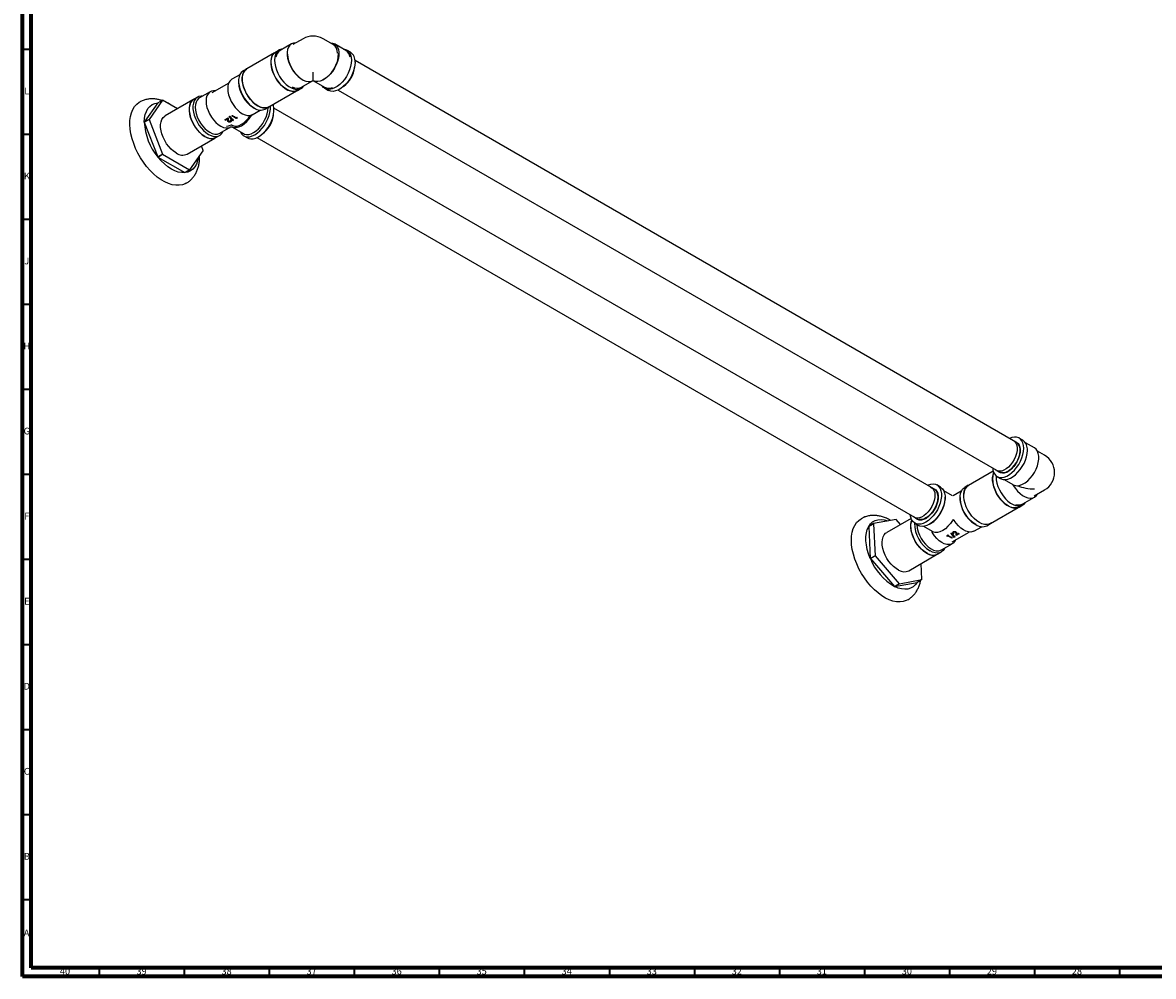
# Model space of a CAD drawing. Units: millimetres. Extents: x 3 to 1996, y 5 to 1995.
# Drawn here: x 5 to 670, y 5 to 566 of the extents above; entities that cross this region are included whole.
import ezdxf

# ---------------------------------------------------------------- set-up
doc = ezdxf.new("R2010")
doc.units = ezdxf.units.MM
doc.styles.add('SLDTEXTSTYLE0', font='TXT', dxfattribs={"width": 0.75})

msp = doc.modelspace()

# ---------------------------------------------------------------- linework, layer by layer
at = {"color": 7, "linetype": 'Continuous', "lineweight": 70}
for p, q in [((5, 5), (5, 1995)), ((10, 10), (10, 1990)), ((1990, 10), (10, 10)), ((1995, 5), (5, 5))]:
    msp.add_line(p, q, dxfattribs=at)
at = {"color": 7, "linetype": 'Continuous', "lineweight": 25}
for p, q in [((163.14, 553.25), (156.42, 549.37)), ((169.88, 556.28), (163.87, 552.81)), ((187.64, 552.81), (181.63, 556.28)), ((195.08, 549.37), (188.36, 553.25)), ((153.15, 548.01), (136.82, 538.58)), ((155.82, 549.6), (153.69, 548.38)), ((197.81, 548.38), (195.69, 549.6)), ((136.8, 538.62), (134.67, 537.4)), ((587.69, 319.84), (200.46, 543.38)), ((132.67, 535.09), (128.1, 532.45)), ((175.61, 532.45), (175.75, 532.53)), ((175.75, 532.53), (175.75, 536.51)), ((175.75, 532.53), (175.89, 532.45)), ((175.75, 531.59), (175.75, 531.97)), ((126.2, 530.2), (116.23, 524.44)), ((131.98, 531.45), (131.98, 530.63)), ((149.77, 516.15), (166.1, 525.58)), ((166.69, 525.86), (168.82, 527.09)), ((168.92, 527.72), (175.5, 531.52)), ((175.51, 531.53), (175.75, 531.59)), ((175.75, 531.59), (176, 531.53)), ((176, 531.52), (182.58, 527.72)), ((182.69, 527.09), (184.81, 525.86)), ((190.46, 526.06), (577.69, 302.52)), ((87.31, 520.15), (79.37, 508.86)), ((84.48, 518.52), (87.31, 520.15)), ((96.12, 515.08), (87.34, 520.15)), ((105.14, 520.29), (88.81, 510.86)), ((107.8, 521.89), (105.68, 520.66)), ((115.37, 525.1), (109.01, 521.43)), ((84.48, 518.52), (76.54, 507.22)), ((139.99, 511.6), (144.67, 514.3)), ((140.46, 515.93), (141.17, 515.53)), ((147.67, 514.88), (149.79, 516.11)), ((539.32, 292.33), (152.8, 515.46)), ((79.37, 508.86), (76.54, 507.22)), ((76.54, 507.18), (79.37, 508.81)), ((76.54, 507.18), (84.48, 486.72)), ((79.37, 508.81), (87.31, 488.35)), ((124.11, 508.69), (125.8, 509.66)), ((124.11, 508.44), (125.8, 509.41)), ((124.11, 508.44), (124.11, 508.69)), ((124.37, 508.29), (124.11, 508.44)), ((125.52, 508.95), (124.37, 508.29)), ((125.56, 508.21), (125.52, 508.95)), ((125.8, 509.41), (125.8, 509.66)), ((125.8, 509.41), (125.86, 508.26)), ((126.15, 507.55), (126.15, 507.75)), ((126.67, 510.64), (126.91, 510.77)), ((126.67, 510.31), (126.67, 510.64)), ((126.67, 510.31), (126.91, 510.45)), ((128.52, 508.05), (126.67, 510.31)), ((126.91, 510.45), (126.91, 510.77)), ((126.91, 510.45), (128.76, 508.19)), ((127.19, 508.42), (127.41, 508.55)), ((127.19, 508.23), (127.19, 508.42)), ((127.19, 508.23), (127.41, 508.36)), ((127.19, 507.84), (127.36, 507.97)), ((127.19, 507.57), (127.19, 507.84)), ((127.41, 508.36), (127.41, 508.55)), ((127.77, 507.83), (127.77, 508.14)), ((127.9, 509.4), (127.9, 509.4)), ((128.21, 511.05), (128.43, 511.18)), ((128.21, 510.8), (128.21, 511.05)), ((128.21, 510.8), (128.43, 510.93)), ((130.68, 509.37), (128.21, 510.8)), ((128.43, 510.93), (128.43, 511.18)), ((128.43, 510.93), (130.65, 509.64)), ((128.76, 508.19), (128.52, 508.05)), ((128.76, 508.19), (128.76, 508.36)), ((130.65, 509.9), (131.03, 510.12)), ((130.65, 509.64), (130.65, 509.9)), ((130.65, 509.64), (131.03, 509.86)), ((131.14, 509.63), (130.68, 509.37)), ((131.03, 509.86), (131.03, 510.12)), ((131.03, 509.86), (131.14, 509.63)), ((131.14, 509.63), (131.14, 509.93)), ((139.52, 511.06), (139.76, 511.39)), ((152.48, 511.03), (152.53, 511.61)), ((118.68, 498.14), (120.8, 499.37)), ((121.01, 500.64), (127.49, 504.38)), ((127.74, 504.45), (127.98, 504.4)), ((127.99, 504.38), (134.82, 500.44)), ((135.03, 499.16), (137.15, 497.94)), ((101.76, 488.43), (118.09, 497.86)), ((111.19, 490.49), (110.12, 493.26)), ((142.8, 498.14), (529.33, 275.01)), ((87.31, 488.35), (84.48, 486.72)), ((84.52, 486.67), (87.34, 488.31)), ((84.52, 486.67), (100.39, 477.51)), ((87.34, 488.31), (103.22, 479.14)), ((103.25, 479.15), (111.19, 490.44)), ((103.22, 479.14), (100.39, 477.51)), ((100.43, 477.51), (103.25, 479.15)), ((589.51, 318.91), (587.74, 319.93)), ((593.08, 320.19), (590.96, 321.42)), ((599.9, 315.68), (594.61, 318.73)), ((605.89, 311.35), (601.66, 313.8)), ((575.64, 302.06), (561.08, 293.66)), ((577.64, 302.43), (579.41, 301.41)), ((544.71, 292.68), (542.59, 293.9)), ((561.06, 293.7), (558.94, 292.48)), ((577.96, 298.9), (580.08, 297.68)), ((582.12, 297.08), (587.27, 294.1)), ((587.29, 294.02), (587.53, 293.67)), ((541.14, 291.39), (539.37, 292.41)), ((551.75, 287.46), (546.71, 290.37)), ((547.41, 285.91), (547.41, 286.73)), ((556.94, 290.17), (552.25, 287.46)), ((556.24, 286.52), (556.24, 285.71)), ((593.18, 282.8), (599.9, 286.68)), ((599.88, 287.53), (605.89, 291)), ((542.16, 281.44), (542.64, 282.75)), ((574.03, 271.23), (590.36, 280.65)), ((590.96, 280.94), (593.08, 282.16)), ((518.57, 273.63), (505.32, 271.17)), ((527.39, 274.21), (513.07, 265.94)), ((521.19, 270.63), (518.61, 273.61)), ((529.28, 274.92), (531.04, 273.9)), ((534.73, 273.83), (535.45, 274.01)), ((535.45, 274.01), (536.64, 274.55)), ((552, 273.41), (551.76, 273.08)), ((502.48, 269.5), (505.3, 271.13)), ((502.48, 269.5), (503.43, 250.65)), ((505.32, 271.17), (502.49, 269.53)), ((505.3, 271.13), (506.26, 252.28)), ((529.59, 271.39), (531.71, 270.16)), ((534.71, 269.59), (539.75, 266.68)), ((538.22, 270.81), (538.92, 271.22)), ((539.97, 266.57), (539.65, 266.75)), ((540.22, 266.42), (539.98, 266.47)), ((551.49, 260.46), (561.47, 266.22)), ((552.31, 266.13), (552.31, 266.45)), ((553.79, 266.14), (553.79, 266.34)), ((564.37, 266.74), (568.94, 269.38)), ((564.73, 271.01), (565.44, 270.6)), ((571.94, 269.96), (574.06, 271.18)), ((545.27, 255.72), (551.64, 259.39)), ((548.6, 264.22), (549.06, 264.49)), ((548.6, 263.92), (548.6, 264.22)), ((548.6, 263.92), (549.06, 264.18)), ((548.71, 263.69), (548.6, 263.92)), ((549.09, 263.91), (548.71, 263.69)), ((549.06, 264.18), (549.06, 264.49)), ((549.06, 264.18), (551.53, 262.76)), ((551.31, 262.63), (549.09, 263.91)), ((550.98, 265.37), (550.98, 265.54)), ((550.98, 265.37), (551.22, 265.5)), ((552.83, 263.1), (550.98, 265.37)), ((551.22, 265.5), (551.22, 265.7)), ((551.22, 265.5), (553.07, 263.24)), ((551.53, 262.76), (551.31, 262.63)), ((551.53, 262.76), (551.53, 263.01)), ((551.97, 265.94), (551.97, 265.63)), ((552.55, 265.32), (552.33, 265.19)), ((552.55, 265.32), (552.55, 265.51)), ((553.07, 263.24), (552.83, 263.1)), ((553.07, 263.24), (553.07, 263.56)), ((553.94, 264.15), (553.88, 265.29)), ((555.63, 265.12), (553.94, 264.15)), ((554.18, 265.34), (554.22, 264.6)), ((554.22, 264.82), (555.37, 265.48)), ((554.22, 264.6), (555.37, 265.27)), ((554.22, 264.6), (554.22, 264.82)), ((555.37, 265.27), (555.37, 265.48)), ((555.37, 265.27), (555.63, 265.12)), ((555.63, 265.12), (555.63, 265.38)), ((526.02, 243.51), (542.35, 252.94)), ((542.95, 253.22), (545.07, 254.45)), ((506.26, 252.28), (503.43, 250.65)), ((503.46, 250.6), (506.28, 252.23)), ((503.46, 250.6), (517.66, 234.21)), ((506.28, 252.23), (520.49, 235.84)), ((533.79, 238.31), (533.31, 247.72)), ((520.49, 235.84), (517.66, 234.21)), ((517.7, 234.19), (530.94, 236.65)), ((517.7, 234.19), (520.53, 235.82)), ((520.53, 235.82), (533.77, 238.28)), ((533.77, 238.28), (530.94, 236.65))]:
    msp.add_line(p, q, dxfattribs=at)
at = {"color": 7, "linetype": 'Continuous', "lineweight": 35}
for p, q in [((10, 550), (5, 550)), ((10, 500), (5, 500)), ((10, 450), (5, 450)), ((10, 400), (5, 400)), ((10, 350), (5, 350)), ((10, 300), (5, 300)), ((10, 250), (5, 250)), ((10, 200), (5, 200)), ((10, 150), (5, 150)), ((10, 100), (5, 100)), ((10, 50), (5, 50)), ((50, 10), (50, 5)), ((100, 10), (100, 5)), ((150, 10), (150, 5)), ((200, 10), (200, 5)), ((250, 10), (250, 5)), ((300, 10), (300, 5)), ((350, 10), (350, 5)), ((400, 10), (400, 5)), ((450, 10), (450, 5)), ((500, 10), (500, 5)), ((550, 10), (550, 5)), ((600, 10), (600, 5)), ((650, 10), (650, 5))]:
    msp.add_line(p, q, dxfattribs=at)
at = {"color": 7, "linetype": 'Continuous', "lineweight": 25, "flags": 128}
for points in [[(165.64, 553.83), (165.57, 553.84), (164.26, 553.7), (163.09, 553.23), (162.12, 552.43), (161.36, 551.34), (160.84, 549.98), (160.58, 548.39), (160.58, 546.63), (160.84, 544.74), (161.36, 542.78), (162.12, 540.81), (163.09, 538.89), (164.26, 537.08), (165.57, 535.42), (167, 533.98), (168.5, 532.78), (170.03, 531.88), (171.54, 531.29), (172.98, 531.03), (174.32, 531.11), (175.51, 531.53), (175.51, 531.53)], [(185.86, 553.83), (185.93, 553.84), (187.25, 553.7), (188.41, 553.23), (189.38, 552.43), (190.14, 551.34), (190.66, 549.98), (190.92, 548.39), (190.92, 546.63), (190.66, 544.74), (190.14, 542.78), (189.38, 540.81), (188.41, 538.89), (187.25, 537.08), (185.93, 535.42), (184.5, 533.98), (183, 532.78), (181.47, 531.88), (179.96, 531.29), (178.52, 531.03), (177.18, 531.11), (176, 531.53), (176, 531.53)], [(166.67, 525.9), (165.82, 525.53), (164.56, 525.3), (163.17, 525.4), (161.7, 525.82), (160.2, 526.54), (158.69, 527.56), (157.22, 528.83), (155.84, 530.33), (154.57, 532.02), (153.46, 533.84), (152.53, 535.76), (151.81, 537.71), (151.32, 539.65), (151.07, 541.51), (151.07, 543.26), (151.32, 544.84), (151.81, 546.21), (152.53, 547.33), (153.46, 548.17), (153.72, 548.34)], [(157.85, 550.2), (157.29, 550.13), (156.09, 549.75), (155.06, 549.05), (154.23, 548.06), (153.62, 546.81), (153.25, 545.33), (153.12, 543.65)], [(193.65, 550.2), (194.21, 550.13), (195.41, 549.75), (196.44, 549.05), (197.27, 548.06), (197.88, 546.81), (198.25, 545.33), (198.38, 543.65)], [(137.39, 538.91), (136.53, 538.46), (135.6, 537.61), (134.88, 536.49), (134.38, 535.11), (134.13, 533.53), (134.13, 531.78), (134.38, 529.9), (134.88, 527.96), (135.6, 526), (136.53, 524.08), (137.65, 522.25), (138.92, 520.55), (140.31, 519.05), (141.78, 517.77), (143.29, 516.75)], [(149.77, 516.15), (148.92, 515.77), (147.66, 515.55), (146.27, 515.65), (144.8, 516.06), (143.3, 516.79), (141.79, 517.8), (140.32, 519.08), (138.94, 520.58), (137.67, 522.26), (136.56, 524.09), (135.63, 526), (134.91, 527.95), (134.42, 529.89), (134.17, 531.76), (134.17, 533.5), (134.42, 535.08), (134.91, 536.45), (135.63, 537.57), (136.56, 538.41), (136.82, 538.58)], [(151, 542.43), (151.13, 540.61), (151.5, 538.69), (152.11, 536.73), (152.94, 534.79), (153.97, 532.9), (155.17, 531.14), (156.5, 529.53), (157.94, 528.13), (159.44, 526.98), (160.95, 526.1), (162.45, 525.53), (163.89, 525.27), (165.22, 525.33), (166.42, 525.72), (166.69, 525.86)], [(153.12, 543.65), (153.25, 541.83), (153.62, 539.92), (154.23, 537.96), (155.06, 536.01), (156.09, 534.13), (157.29, 532.36), (158.62, 530.76), (160.06, 529.36), (161.56, 528.2), (163.07, 527.33), (164.57, 526.75), (166.01, 526.49), (167.34, 526.56), (168.54, 526.94), (169.57, 527.64), (170.35, 528.55)], [(198.38, 543.65), (198.25, 541.83), (197.88, 539.92), (197.27, 537.96), (196.44, 536.01), (195.41, 534.13), (194.21, 532.36), (192.88, 530.76), (191.44, 529.36), (189.94, 528.2), (188.43, 527.33), (186.93, 526.75), (185.49, 526.49), (184.16, 526.56), (182.96, 526.94), (181.93, 527.64), (181.15, 528.55)], [(200.5, 542.43), (200.37, 540.61), (200, 538.69), (199.39, 536.73), (198.56, 534.79), (197.53, 532.9), (196.33, 531.14), (195, 529.53), (193.56, 528.13), (192.07, 526.98), (190.55, 526.1), (189.05, 525.53), (187.61, 525.27), (186.28, 525.33), (185.08, 525.72), (184.81, 525.86)], [(128.1, 532.45), (127.66, 532.15), (126.78, 531.24), (126.14, 530.05), (125.75, 528.6), (125.62, 526.96), (125.75, 525.15), (126.14, 523.26), (126.78, 521.32), (127.66, 519.41), (128.73, 517.58), (129.97, 515.89), (131.34, 514.39), (132.79, 513.13), (134.29, 512.15), (135.78, 511.48), (137.22, 511.14), (138.56, 511.15), (139.76, 511.49)], [(134.67, 537.4), (134.41, 537.23), (133.48, 536.39), (132.76, 535.26), (132.26, 533.89), (132.01, 532.3), (132.01, 530.55), (132.26, 528.68), (132.76, 526.74), (133.48, 524.78), (134.41, 522.85), (135.53, 521.02), (136.8, 519.33), (138.19, 517.82), (139.66, 516.54), (141.17, 515.52)], [(118.27, 525.62), (117.24, 525.65), (116, 525.39), (114.93, 524.8), (114.06, 523.89), (113.41, 522.7), (113.02, 521.26), (112.89, 519.61), (113.02, 517.81), (113.41, 515.91), (114.06, 513.97), (114.93, 512.06), (116, 510.23), (117.24, 508.54), (118.61, 507.04), (120.06, 505.79), (121.56, 504.81), (123.05, 504.14), (124.49, 503.8), (125.83, 503.8), (127.03, 504.14), (127.03, 504.14)], [(175.79, 531.59), (175.77, 531.59), (175.74, 531.59)], [(101.26, 471.35), (100.65, 471.02), (98.93, 470.39), (97.07, 470.08), (95.07, 470.1), (92.98, 470.45), (90.82, 471.12), (88.61, 472.1), (86.39, 473.38), (84.19, 474.94), (82.03, 476.77), (79.93, 478.84), (77.94, 481.12), (76.07, 483.59), (74.36, 486.2), (72.81, 488.94), (71.45, 491.75), (70.31, 494.61), (69.38, 497.47), (68.7, 500.31), (68.26, 503.07), (68.07, 505.74), (68.13, 508.26), (68.45, 510.62), (69.01, 512.77), (69.82, 514.7), (70.85, 516.37), (72.1, 517.76), (73.56, 518.86), (73.73, 518.96)], [(105.68, 520.66), (105.42, 520.5), (104.49, 519.65), (103.76, 518.53), (103.27, 517.15), (103.02, 515.57), (103.02, 513.82), (103.27, 511.94), (103.76, 510), (104.49, 508.04), (105.42, 506.12), (106.54, 504.29), (107.81, 502.59), (109.2, 501.09), (110.67, 499.81), (112.18, 498.79)], [(112.18, 498.83), (110.67, 499.84), (109.21, 501.12), (107.82, 502.62), (106.56, 504.31), (105.44, 506.13), (104.52, 508.04), (103.8, 510), (103.31, 511.93), (103.06, 513.8), (103.06, 515.54), (103.31, 517.12), (103.8, 518.49), (104.52, 519.61), (105.41, 520.43)], [(110.8, 522.46), (109.93, 522.49), (108.66, 522.26), (107.54, 521.72), (106.61, 520.88), (105.89, 519.75), (105.39, 518.38), (105.14, 516.79), (105.14, 515.04), (105.39, 513.17), (105.89, 511.22), (106.61, 509.26), (107.54, 507.34), (108.66, 505.51), (109.93, 503.82), (111.32, 502.31), (112.79, 501.03), (114.3, 500.01)], [(109.01, 521.43), (108.51, 521.09), (107.66, 520.18), (107.04, 518.99), (106.65, 517.56), (106.53, 515.93), (106.65, 514.16), (107.04, 512.29), (107.66, 510.38), (108.51, 508.49), (109.56, 506.68), (110.77, 505), (112.11, 503.5), (113.54, 502.24), (115.01, 501.24)], [(76.54, 507.22), (76.68, 509.53), (77.09, 511.65), (77.76, 513.53), (78.68, 515.15), (79.83, 516.48), (81.2, 517.5), (82.76, 518.18), (84.48, 518.52)], [(133.03, 501.47), (133.11, 501.3), (133.83, 500.18), (134.76, 499.33), (135.88, 498.79), (137.15, 498.56), (138.54, 498.66), (140.01, 499.08), (141.53, 499.81), (143.04, 500.83), (144.51, 502.11), (145.9, 503.61), (147.17, 505.31), (148.29, 507.14), (149.22, 509.06), (149.94, 511.02), (150.44, 512.96), (150.69, 514.84), (150.69, 516.59), (150.68, 516.68)], [(134.82, 500.44), (135.37, 500.18), (136.58, 499.9), (137.92, 499.95), (139.35, 500.33), (140.82, 501.03), (142.29, 502.03), (143.72, 503.3), (145.06, 504.8), (146.27, 506.47), (147.32, 508.29), (148.17, 510.17), (148.79, 512.08), (149.18, 513.95), (149.3, 515.73), (149.3, 515.92)], [(137.15, 497.94), (138, 497.56), (139.27, 497.34), (140.66, 497.44), (142.14, 497.86), (143.65, 498.58), (145.16, 499.6), (146.63, 500.88), (148.02, 502.39), (149.29, 504.08), (150.41, 505.91), (151.34, 507.84), (152.07, 509.79), (152.56, 511.74), (152.81, 513.61), (152.81, 515.36), (152.56, 516.95), (152.35, 517.64)], [(143.29, 516.75), (144.81, 516.02), (146.28, 515.6), (147.67, 515.5), (148.94, 515.73), (150.06, 516.27), (150.34, 516.48)], [(95.28, 489.07), (93.77, 490.09), (92.31, 491.36), (90.92, 492.86), (89.66, 494.55), (88.54, 496.37), (87.62, 498.29), (86.9, 500.24), (86.41, 502.18), (86.16, 504.04), (86.16, 505.79), (86.41, 507.37), (86.9, 508.74), (87.62, 509.86), (88.54, 510.7), (88.81, 510.86)], [(124.87, 504.88), (126.05, 504.95), (127.14, 505.34)], [(127.98, 504.4), (129.24, 504.01), (130.65, 504), (132.17, 504.38), (133.75, 505.12), (135.33, 506.2), (136.85, 507.58), (138.26, 509.22), (139.52, 511.06)], [(128.61, 505.2), (129.74, 504.9), (131, 504.93), (132.35, 505.27), (133.75, 505.93), (135.14, 506.88), (136.49, 508.09), (137.75, 509.53), (138.88, 511.13)], [(114.3, 500.01), (115.82, 499.28), (117.29, 498.86), (118.68, 498.77), (119.95, 498.99), (121.07, 499.53), (122, 500.38), (122.72, 501.5), (122.8, 501.68)], [(100.39, 477.51), (98.53, 477.53), (96.56, 477.89), (94.53, 478.6), (92.45, 479.64), (90.38, 480.99), (88.35, 482.64), (86.38, 484.54), (84.52, 486.67)], [(108.18, 486.15), (107.82, 484.38), (107.15, 482.49), (106.23, 480.87), (105.08, 479.55), (103.71, 478.53), (102.15, 477.85), (100.43, 477.51)], [(586.98, 320.25), (587.62, 319.99), (588.51, 319.32), (589.19, 318.36), (589.63, 317.13), (589.82, 315.69), (589.76, 314.09), (589.44, 312.38), (588.88, 310.63), (588.09, 308.89), (587.11, 307.25), (585.96, 305.74), (584.7, 304.43), (583.37, 303.36), (582.01, 302.58), (580.68, 302.1), (579.42, 301.96), (578.28, 302.15), (577.29, 302.66), (576.98, 302.93)], [(593.65, 315.47), (593.53, 317.14), (593.15, 318.62), (592.54, 319.88), (591.71, 320.87), (590.68, 321.56), (589.49, 321.95), (588.15, 322.01), (586.72, 321.75), (585.3, 321.22)], [(575.31, 303.9), (575.39, 303.18), (575.76, 301.69), (576.37, 300.44), (577.2, 299.45), (578.23, 298.75), (579.43, 298.37), (580.77, 298.31), (582.2, 298.57), (583.7, 299.14), (585.22, 300.02), (586.72, 301.17), (588.15, 302.57), (589.49, 304.17), (590.68, 305.94), (591.71, 307.83), (592.54, 309.77), (593.15, 311.73), (593.53, 313.65), (593.65, 315.47)], [(589.51, 318.91), (590.28, 318.3), (590.95, 317.33), (591.4, 316.11), (591.59, 314.67), (591.53, 313.07), (591.21, 311.36), (590.64, 309.61), (589.86, 307.87), (588.87, 306.22), (587.73, 304.72), (586.47, 303.41), (585.14, 302.34), (583.78, 301.56), (582.45, 301.08), (581.19, 300.94), (580.04, 301.13), (579.41, 301.41)], [(580.08, 297.68), (580.35, 297.53), (581.55, 297.15), (582.89, 297.08), (584.32, 297.34), (585.82, 297.92), (587.34, 298.79), (588.84, 299.95), (590.27, 301.34), (591.61, 302.95), (592.81, 304.72), (593.83, 306.6), (594.66, 308.55), (595.27, 310.51), (595.65, 312.42), (595.77, 314.24)], [(584.46, 301.99), (585.8, 302.91), (587.09, 304.1), (588.28, 305.5), (589.34, 307.07), (590.22, 308.75), (590.89, 310.48), (591.33, 312.2), (591.52, 313.85), (591.46, 315.36), (591.14, 316.69), (590.58, 317.78), (589.83, 318.57)], [(589.92, 318.5), (590.36, 318.06), (590.99, 317.06), (591.39, 315.8), (591.53, 314.34), (591.42, 312.73), (591.05, 311.02), (590.45, 309.29), (589.63, 307.58), (588.63, 305.97), (587.47, 304.51), (586.21, 303.26), (584.88, 302.25)], [(587.53, 293.95), (588.72, 293.53), (590.06, 293.45), (591.5, 293.71), (593.01, 294.3), (594.54, 295.21), (596.04, 296.4), (597.47, 297.85), (598.78, 299.5), (599.94, 301.32), (600.92, 303.24), (601.68, 305.21), (602.19, 307.16), (602.46, 309.05), (602.46, 310.82), (602.19, 312.4), (601.68, 313.76), (600.92, 314.86), (599.94, 315.65), (599.9, 315.68)], [(575.97, 301.18), (575.76, 300.66), (575.39, 299.18), (575.27, 297.5), (575.39, 295.68), (575.76, 293.77), (576.37, 291.81), (577.2, 289.87), (578.23, 287.98), (579.43, 286.21), (580.77, 284.61), (582.2, 283.21), (583.7, 282.06), (585.22, 281.18), (586.72, 280.6), (588.15, 280.35), (589.49, 280.41), (590.68, 280.79), (590.96, 280.94)], [(575.33, 298.34), (575.58, 299.92), (576, 301.13)], [(577.4, 299.28), (577.39, 298.73), (577.51, 296.91), (577.89, 294.99), (578.5, 293.04), (579.33, 291.09), (580.35, 289.21), (581.55, 287.44), (582.89, 285.83), (584.32, 284.43), (585.82, 283.28), (587.34, 282.41), (588.84, 281.83), (590.27, 281.57), (591.61, 281.63), (592.81, 282.02), (593.83, 282.71), (594.61, 283.63)], [(536.94, 293.7), (537.61, 293.99), (539.08, 294.41), (540.47, 294.51), (541.74, 294.28), (542.86, 293.74), (543.79, 292.89), (544.51, 291.77), (545, 290.4), (545.25, 288.81), (545.25, 287.06), (545, 285.18), (544.51, 283.24), (543.79, 281.28), (542.86, 279.36), (541.74, 277.53), (540.47, 275.84), (539.08, 274.33), (537.61, 273.05), (536.09, 272.03), (534.58, 271.3), (533.11, 270.88), (531.72, 270.78), (530.45, 271.01), (529.33, 271.55), (528.4, 272.4), (527.67, 273.52), (527.18, 274.9), (526.94, 276.38)], [(544.71, 292.68), (544.98, 292.51), (545.91, 291.67), (546.63, 290.54), (547.12, 289.17), (547.37, 287.59), (547.37, 285.83), (547.12, 283.96), (546.63, 282.02), (545.91, 280.06), (544.98, 278.14), (543.86, 276.3), (542.59, 274.61), (541.2, 273.1), (539.73, 271.82), (538.21, 270.81), (536.7, 270.08), (535.23, 269.66), (533.84, 269.56), (532.57, 269.78), (531.71, 270.16)], [(538.62, 292.74), (539.29, 292.46), (540.17, 291.78), (540.84, 290.8), (541.28, 289.57), (541.46, 288.12), (541.39, 286.52)], [(567.56, 271.83), (566.05, 272.84), (564.57, 274.12), (563.18, 275.63), (561.91, 277.32), (560.8, 279.16), (559.86, 281.08), (559.14, 283.04), (558.65, 284.98), (558.4, 286.85), (558.4, 288.61), (558.65, 290.19), (559.14, 291.57), (559.86, 292.69), (560.8, 293.54), (561.65, 293.99)], [(590.93, 280.98), (590.08, 280.61), (588.81, 280.38), (587.43, 280.48), (585.96, 280.9), (584.46, 281.63), (582.95, 282.64), (581.48, 283.92), (580.1, 285.42), (578.83, 287.1), (577.72, 288.93), (576.79, 290.84), (576.07, 292.79), (575.58, 294.73), (575.33, 296.6), (575.33, 298.34)], [(587.53, 293.67), (588.72, 291.88), (590.06, 290.25), (591.5, 288.85), (593.01, 287.7), (594.54, 286.84), (596.04, 286.3), (597.47, 286.09), (598.78, 286.23), (599.94, 286.7), (600.92, 287.5), (601.66, 288.56)], [(541.39, 286.52), (541.06, 284.8), (540.49, 283.05), (539.69, 281.32), (538.7, 279.68), (537.55, 278.18), (536.29, 276.87), (534.96, 275.82), (533.6, 275.04), (532.27, 274.58), (531.01, 274.45), (529.87, 274.65), (528.9, 275.17), (528.62, 275.41)], [(540.13, 291.98), (541, 291.69), (541.9, 291.07), (542.61, 290.16), (543.1, 288.99), (543.34, 287.61), (543.34, 286.06), (543.1, 284.39), (542.61, 282.66), (541.9, 280.93), (541, 279.26), (539.93, 277.71), (538.72, 276.32), (537.43, 275.15), (536.09, 274.24), (534.75, 273.61), (533.46, 273.28), (532.26, 273.28), (531.19, 273.6), (530.28, 274.22), (530.03, 274.48)], [(542.74, 289.26), (542.75, 289.24), (543.08, 287.92), (543.16, 286.42), (542.98, 284.78), (542.55, 283.06), (541.89, 281.32), (541.02, 279.64), (539.97, 278.06)], [(565.44, 270.6), (563.92, 271.62), (562.45, 272.9), (561.06, 274.41), (559.79, 276.1), (558.67, 277.93), (557.74, 279.85), (557.02, 281.81), (556.53, 283.76), (556.28, 285.63), (556.28, 287.38), (556.53, 288.97), (557.02, 290.34), (557.74, 291.47), (558.67, 292.31), (558.94, 292.48)], [(574.03, 271.23), (573.18, 270.85), (571.91, 270.63), (570.53, 270.72), (569.06, 271.14), (567.56, 271.87), (566.05, 272.88), (564.58, 274.16), (563.2, 275.66), (561.93, 277.35), (560.82, 279.17), (559.89, 281.09), (559.17, 283.04), (558.68, 284.97), (558.43, 286.84), (558.43, 288.59)], [(543.15, 285.49), (542.83, 283.78), (542.25, 282.03), (541.46, 280.3), (540.47, 278.66), (539.32, 277.16), (538.06, 275.85), (536.72, 274.8), (535.37, 274.02), (534.03, 273.56), (532.78, 273.43), (531.64, 273.63), (531.04, 273.9)], [(525.47, 226.39), (524.55, 225.93), (522.8, 225.37), (520.9, 225.14), (518.88, 225.23), (516.77, 225.65), (514.6, 226.38), (512.39, 227.43), (510.17, 228.78), (507.97, 230.41), (505.82, 232.29), (503.75, 234.41), (501.78, 236.73), (499.94, 239.23), (498.26, 241.88), (496.75, 244.63), (495.44, 247.46), (494.35, 250.32), (493.47, 253.18), (492.84, 256), (492.46, 258.75), (492.32, 261.39), (492.44, 263.88), (492.81, 266.19), (493.43, 268.3), (494.29, 270.17), (495.38, 271.78), (496.67, 273.11), (498.06, 274.07)], [(502.49, 269.53), (503.54, 271), (504.82, 272.15), (506.29, 272.99), (507.95, 273.48), (509.75, 273.63), (511.67, 273.43), (513.68, 272.88), (513.97, 272.77)], [(536.45, 253.87), (534.93, 254.88), (533.46, 256.16), (532.07, 257.67), (530.8, 259.36), (529.68, 261.2), (528.75, 263.12), (528.03, 265.08), (527.53, 267.02), (527.28, 268.89), (527.28, 270.65), (527.53, 272.23), (527.85, 273.19)], [(537, 253.61), (535.49, 254.52), (534, 255.7), (532.58, 257.12), (531.27, 258.75), (530.1, 260.53), (529.1, 262.42), (528.3, 264.36), (527.72, 266.31), (527.38, 268.21), (527.29, 270), (527.45, 271.65), (527.85, 273.1), (527.87, 273.15)], [(539.97, 278.06), (538.79, 276.65), (537.5, 275.46), (536.16, 274.52), (534.82, 273.88), (533.53, 273.56), (532.33, 273.56), (532.21, 273.58)], [(535.2, 273.95), (535.98, 274.23), (536.46, 274.46)], [(551.76, 273.08), (550.51, 271.24), (549.09, 269.6), (547.57, 268.21), (545.99, 267.13), (544.41, 266.39), (542.89, 266.02), (541.48, 266.03), (540.22, 266.42)], [(564.37, 266.74), (563.74, 266.45), (562.5, 266.19), (561.13, 266.27), (559.68, 266.7), (558.18, 267.45), (556.69, 268.5), (555.25, 269.82), (553.91, 271.37), (552.71, 273.1)], [(503.43, 250.65), (502.41, 253.33), (501.62, 256), (501.1, 258.62), (500.84, 261.15), (500.85, 263.54), (501.13, 265.76), (501.67, 267.75), (502.48, 269.5)], [(574.6, 271.56), (574.32, 271.35), (573.2, 270.81), (571.93, 270.58), (570.54, 270.68), (569.07, 271.1), (567.56, 271.83)], [(520.1, 243.85), (518.59, 244.76), (517.1, 245.95), (515.68, 247.37), (514.37, 248.99), (513.2, 250.77), (512.2, 252.66), (511.4, 254.6), (510.82, 256.55), (510.48, 258.45), (510.39, 260.25), (510.55, 261.89), (510.95, 263.34), (511.59, 264.56), (512.45, 265.5), (513.07, 265.94)], [(553.54, 261.65), (552.96, 260.6), (552.09, 259.69), (551.01, 259.1), (549.77, 258.84), (548.4, 258.93), (546.95, 259.35), (545.45, 260.1), (543.96, 261.15), (542.52, 262.47), (541.18, 264.02), (539.98, 265.75)], [(547.07, 256.76), (546.99, 256.58), (546.26, 255.46), (545.33, 254.61), (544.21, 254.07), (542.94, 253.84), (541.55, 253.94), (540.08, 254.36), (538.57, 255.09)], [(530.94, 236.65), (529.89, 235.19), (528.62, 234.03), (527.14, 233.2), (525.49, 232.7), (523.69, 232.55), (521.77, 232.75), (519.76, 233.3), (517.7, 234.19)]]:
    msp.add_lwpolyline(points, dxfattribs=at)
at = {"color": 7, "linetype": 'Continuous', "lineweight": 25}
for centre, radius, start, end in [((175.75, 546.1), 11.75, 90.00619, 119.99731), ((175.75, 546.1), 11.75, 60.00269, 90.00619), ((184.23, 548.06), 5.84, 357.46372, 54.30816), ((157.56, 543.04), 6.59, 125.92834, 185.38384), ((159.36, 544.82), 5.42, 122.87486, 174.23773), ((179.84, 548.4), 19.15, 183.73275, 231.36461), ((172.51, 548.01), 18.27, 298.74608, 359.00299), ((192.14, 544.82), 5.42, 5.22302, 57.18848), ((193.94, 543.04), 6.59, 354.61616, 54.07166), ((184.41, 541.1), 15.86, 305.69081, 354.31457), ((150.33, 531.42), 18.36, 182.4763, 237.5237), ((166.39, 533.1), 5.95, 241.08603, 295.16297), ((185.06, 532.77), 5.62, 243.85829, 292.84833), ((88.13, 511.13), 9.06, 94.99715, 95.22189), ((144.97, 520.71), 6.42, 233.78914, 294.9004), ((97.76, 507.2), 21.22, 179.93629, 180.06371), ((111.05, 508.79), 34.54, 182.68699, 219.72437), ((100.59, 508.83), 21.22, 179.93629, 180.06371), ((134.68, 519.44), 10.36, 232.84782, 247.07988), ((136.72, 513.22), 15.91, 305.70627, 352.08579), ((116.07, 504.41), 6.8, 235.15556, 287.86053), ((115.98, 503.97), 6.42, 233.78914, 294.9004), ((118.51, 505.96), 5.87, 233.47043, 295.21911), ((112.86, 509.49), 36.39, 218.75011, 218.83903), ((115.69, 511.13), 36.39, 218.75011, 218.83903), ((99.08, 494.42), 6.56, 234.61957, 294.06997), ((89.98, 490.46), 21.22, 359.93629, 0.06371), ((102.43, 488.16), 9.06, 274.99715, 275.22189), ((99.6, 486.53), 9.06, 274.99715, 275.22189), ((589.39, 314.94), 6.42, 353.78555, 54.90227), ((600.01, 301.18), 11.75, 0, 60.00269), ((581.53, 306.28), 5.24, 250.15412, 309.80186), ((581.43, 306.36), 5.31, 254.44846, 304.67984), ((600.01, 301.18), 11.75, 299.99731, 0), ((564.34, 288.73), 5.91, 123.43886, 181.35927), ((529.06, 286.7), 18.36, 302.48207, 357.5233), ((537.51, 286.86), 5.81, 346.38379, 51.29776), ((574.59, 286.5), 18.36, 182.4764, 237.5236), ((590.77, 287.36), 5.16, 250.44505, 297.91216), ((509.84, 256.39), 19.32, 63.02586, 63.16146), ((511.03, 264.59), 9.87, 149.93274, 150.14499), ((513.86, 266.22), 9.87, 149.93274, 150.14499), ((549.02, 271.72), 19.64, 180.58443, 237.82861), ((549.2, 271.86), 18.44, 183.61621, 237.44873), ((569.25, 275.97), 6.59, 234.61957, 294.06997), ((555.66, 272.76), 10.58, 231.404, 247.05103), ((544.85, 275.18), 11.42, 302.50194, 303.90494), ((558.84, 273.21), 8.47, 245.8395, 247.70819), ((540.26, 259.24), 6.59, 234.61957, 294.06997), ((540.27, 258.85), 6.18, 238.02246, 295.37912), ((542.79, 261.21), 6.03, 234.34106, 294.34848), ((537.82, 265.41), 37.42, 203.23291, 203.32019), ((534.4, 263.07), 33.36, 201.94464, 239.87471), ((540.65, 267.05), 37.42, 203.23291, 203.32019), ((523.37, 249.09), 6.18, 238.02246, 295.37912), ((526.42, 251.43), 19.32, 243.02586, 243.16146), ((529.25, 253.06), 19.32, 243.02586, 243.16146), ((525.23, 243.23), 9.87, 329.93274, 330.14499)]:
    msp.add_arc(centre, radius, start, end, dxfattribs=at)
for centre, major_axis, ratio, start_param, end_param in [((125.87, 517.3), (-0.34, 12.5), 0.028099, 2.227444, 2.359625), ((127.85, 518.45), (-3.22, 10.8), 0.352986, 2.25057, 2.450021), ((128.04, 518.21), (-13.19, 18.99), 0.23381, 1.885418, 1.947186), ((130.56, 520.01), (-2.16, 11.41), 0.221404, 2.575977, 2.609029), ((600.01, 301.18), (18.03, -0.3), 0.565954, 3.936498, 3.957133), ((600.01, 301.18), (16.62, 0), 0.577382, 4.076562, 4.712389), ((552.35, 273.26), (-13.19, 18.99), 0.23381, 1.813712, 1.869629), ((552.13, 273.53), (-3.22, 10.8), 0.352986, 2.416555, 2.629677), ((554.17, 274.71), (-0.34, 12.5), 0.028142, 2.397467, 2.482656)]:
    msp.add_ellipse(centre, major_axis=major_axis, ratio=ratio, start_param=start_param, end_param=end_param, dxfattribs=at)
for points, knots in [([(175.75, 531.97), (175.75, 531.97), (175.75, 532.02), (175.75, 532.11), (175.75, 532.23), (175.75, 532.32), (175.75, 532.4), (175.75, 532.47), (175.75, 532.53), (175.75, 532.53), (175.75, 532.54)], [0, 0, 0, 0, 0.021097, 0.187898, 0.294085, 0.376561, 0.458958, 0.578937, 0.697854, 1, 1, 1, 1]), ([(86.89, 519.91), (86.25, 520.11), (84.89, 520.55), (82.78, 520.87), (80.64, 520.94), (78.49, 520.74), (76.4, 520.2), (74.78, 519.58), (73.95, 519.06), (73.74, 518.92)], [0, 0, 0, 0, 0.144984, 0.30778, 0.465399, 0.618636, 0.783582, 0.943824, 1, 1, 1, 1]), ([(92.37, 517.25), (91.98, 517.49), (91.17, 518.01), (90.33, 518.5), (89.87, 518.7), (89.86, 518.7)], [0, 0, 0, 0, 0.47032, 0.99051, 1, 1, 1, 1]), ([(125.95, 507.41), (125.86, 507.48), (125.68, 507.6), (125.58, 507.89), (125.57, 508.09), (125.56, 508.21)], [0, 0, 0, 0, 0.279288, 0.559154, 1, 1, 1, 1]), ([(125.86, 508.42), (125.86, 508.36), (125.87, 508.24), (125.89, 508.05), (125.95, 507.87), (126.08, 507.79), (126.15, 507.75)], [0, 0, 0, 0, 0.251647, 0.503399, 0.756921, 1, 1, 1, 1]), ([(125.86, 508.26), (125.86, 508.12), (125.87, 507.93), (125.97, 507.68), (126.09, 507.6), (126.15, 507.55)], [0, 0, 0, 0, 0.560717, 0.780532, 1, 1, 1, 1]), ([(127.43, 507.42), (127.31, 507.36), (127.07, 507.25), (126.62, 507.22), (126.23, 507.28), (126.04, 507.37), (125.95, 507.41)], [0, 0, 0, 0, 0.27989, 0.559224, 0.779582, 1, 1, 1, 1]), ([(126.15, 507.75), (126.21, 507.73), (126.33, 507.68), (126.57, 507.67), (126.81, 507.69), (127.03, 507.75), (127.14, 507.81), (127.19, 507.84)], [0, 0, 0, 0, 0.204993, 0.411487, 0.609714, 0.840708, 1, 1, 1, 1]), ([(126.15, 507.55), (126.24, 507.51), (126.41, 507.44), (126.72, 507.43), (126.99, 507.48), (127.12, 507.54), (127.19, 507.57)], [0, 0, 0, 0, 0.279126, 0.558978, 0.77935, 1, 1, 1, 1]), ([(127.19, 507.57), (127.27, 507.63), (127.42, 507.73), (127.45, 507.93), (127.36, 508.1), (127.25, 508.19), (127.19, 508.23)], [0, 0, 0, 0, 0.279699, 0.558847, 0.779176, 1, 1, 1, 1]), ([(127.41, 508.55), (127.51, 508.49), (127.62, 508.43), (127.69, 508.35), (127.69, 508.34)], [0, 0, 0, 0, 0.886724, 1, 1, 1, 1]), ([(127.41, 508.36), (127.52, 508.28), (127.73, 508.13), (127.8, 507.85), (127.69, 507.6), (127.52, 507.48), (127.43, 507.42)], [0, 0, 0, 0, 0.280029, 0.559515, 0.779668, 1, 1, 1, 1]), ([(127.49, 505.54), (127.49, 505.54), (127.55, 505.57), (127.66, 505.61), (127.83, 505.61), (127.94, 505.56), (127.99, 505.54)], [0, 0, 0, 0, 0.008847, 0.363525, 0.681221, 1, 1, 1, 1]), ([(127.75, 508.14), (127.76, 508.17), (127.77, 508.24), (127.72, 508.3), (127.69, 508.34)], [0, 0, 0, 0, 0.439194, 1, 1, 1, 1]), ([(127.99, 505.54), (128.03, 505.51), (128.14, 505.45), (128.32, 505.35), (128.48, 505.26), (128.57, 505.22), (128.61, 505.2)], [0, 0, 0, 0, 0.191479, 0.425906, 0.756537, 1, 1, 1, 1]), ([(139.76, 511.49), (139.8, 511.51), (139.88, 511.54), (139.91, 511.56), (139.9, 511.55), (139.89, 511.55)], [0, 0, 0, 0, 0.39743, 0.788614, 1, 1, 1, 1]), ([(139.89, 511.55), (139.89, 511.54), (139.87, 511.53), (139.83, 511.48), (139.79, 511.43), (139.77, 511.4), (139.76, 511.39)], [0, 0, 0, 0, 0.277387, 0.555082, 0.900208, 1, 1, 1, 1]), ([(127.49, 504.38), (127.42, 504.34), (127.27, 504.26), (127.12, 504.18), (127.05, 504.15), (127.03, 504.14)], [0, 0, 0, 0, 0.403035, 0.849355, 1, 1, 1, 1]), ([(127.49, 504.38), (127.52, 504.4), (127.57, 504.42), (127.66, 504.45), (127.71, 504.45), (127.74, 504.45), (127.74, 504.45)], [0, 0, 0, 0, 0.297179, 0.59455, 0.957438, 1, 1, 1, 1]), ([(101.25, 471.38), (101.59, 471.57), (102.54, 472.1), (103.91, 473.26), (105.34, 474.81), (106.55, 476.56), (107.54, 478.5), (108.31, 480.63), (108.83, 482.93), (109.11, 485.21), (109.1, 486.76), (109.09, 487.45)], [0, 0, 0, 0, 0.062831, 0.176789, 0.290403, 0.405054, 0.522035, 0.64242, 0.766854, 0.895309, 1, 1, 1, 1]), ([(543.14, 287.8), (543.2, 287.6), (543.38, 287.1), (543.32, 286.43), (543.28, 286.03)], [0, 0, 0, 0, 0.388475, 1, 1, 1, 1]), ([(515.47, 273.05), (515.45, 273.06), (514.65, 273.58), (513, 274.34), (510.63, 275.24), (508.32, 275.78), (506.14, 276.01), (503.94, 275.97), (501.77, 275.61), (499.77, 274.98), (498.61, 274.35), (498.09, 274.06)], [0, 0, 0, 0, 0.003664, 0.145967, 0.287864, 0.413066, 0.534257, 0.651732, 0.778593, 0.90139, 1, 1, 1, 1]), ([(536.15, 274.27), (536.15, 274.27), (535.69, 273.95), (534.67, 273.56), (533.38, 273.28), (532.12, 273.36), (531.48, 273.7), (531.08, 273.91)], [0, 0, 0, 0, 0.000201, 0.243141, 0.531152, 0.711954, 1, 1, 1, 1]), ([(552.25, 273.5), (552.22, 273.5), (552.17, 273.51), (552.08, 273.48), (552.03, 273.44), (552.01, 273.41), (552, 273.41)], [0, 0, 0, 0, 0.297179, 0.59455, 0.957438, 1, 1, 1, 1]), ([(552.25, 273.4), (552.25, 273.4), (552.2, 273.43), (552.15, 273.46), (552.11, 273.49)], [0, 0, 0, 0, 0.02949, 1, 1, 1, 1]), ([(552.25, 273.5), (552.32, 273.46), (552.48, 273.39), (552.62, 273.23), (552.69, 273.12), (552.71, 273.1)], [0, 0, 0, 0, 0.403035, 0.849355, 1, 1, 1, 1]), ([(539.98, 265.75), (539.94, 265.82), (539.86, 265.97), (539.83, 266.18), (539.84, 266.3), (539.85, 266.34)], [0, 0, 0, 0, 0.39743, 0.788614, 1, 1, 1, 1]), ([(539.85, 266.34), (539.85, 266.36), (539.87, 266.41), (539.91, 266.45), (539.95, 266.47), (539.98, 266.47), (539.98, 266.47)], [0, 0, 0, 0, 0.277387, 0.555082, 0.900208, 1, 1, 1, 1]), ([(552.33, 265.19), (552.22, 265.27), (552.01, 265.43), (551.95, 265.71), (552.05, 265.96), (552.22, 266.08), (552.31, 266.13)], [0, 0, 0, 0, 0.2800291, 0.5595146, 0.7796675, 1, 1, 1, 1]), ([(552.06, 266.24), (552.03, 266.18), (551.98, 266.09), (551.99, 265.99), (551.99, 265.94)], [0, 0, 0, 0, 0.552069, 1, 1, 1, 1]), ([(552.06, 266.24), (552.1, 266.28), (552.17, 266.36), (552.27, 266.42), (552.31, 266.45)], [0, 0, 0, 0, 0.572313, 1, 1, 1, 1]), ([(552.55, 265.98), (552.48, 265.93), (552.32, 265.82), (552.29, 265.62), (552.38, 265.45), (552.49, 265.36), (552.55, 265.32)], [0, 0, 0, 0, 0.279699, 0.558847, 0.779176, 1, 1, 1, 1]), ([(552.31, 266.45), (552.43, 266.5), (552.63, 266.6), (553.01, 266.61), (553.35, 266.55), (553.62, 266.45), (553.75, 266.36), (553.79, 266.34)], [0, 0, 0, 0, 0.274807, 0.473735, 0.671763, 0.905088, 1, 1, 1, 1]), ([(552.31, 266.13), (552.43, 266.19), (552.67, 266.31), (553.12, 266.33), (553.51, 266.28), (553.7, 266.19), (553.79, 266.14)], [0, 0, 0, 0, 0.27989, 0.559224, 0.779582, 1, 1, 1, 1]), ([(553.59, 266), (553.5, 266.04), (553.33, 266.12), (553.02, 266.12), (552.75, 266.08), (552.62, 266.01), (552.55, 265.98)], [0, 0, 0, 0, 0.279126, 0.558978, 0.77935, 1, 1, 1, 1]), ([(553.88, 265.29), (553.88, 265.43), (553.87, 265.63), (553.77, 265.87), (553.65, 265.96), (553.59, 266)], [0, 0, 0, 0, 0.560717, 0.780532, 1, 1, 1, 1]), ([(553.79, 266.34), (553.88, 266.27), (554.05, 266.13), (554.16, 265.83), (554.17, 265.63), (554.18, 265.51)], [0, 0, 0, 0, 0.2755295, 0.5518606, 1, 1, 1, 1]), ([(553.79, 266.14), (553.88, 266.08), (554.06, 265.95), (554.16, 265.67), (554.17, 265.46), (554.18, 265.34)], [0, 0, 0, 0, 0.2792879, 0.5591538, 1, 1, 1, 1]), ([(552.01, 264.7), (552.01, 264.7), (552, 264.71), (551.99, 264.72), (551.99, 264.72)], [0, 0, 0, 0, 0.8136939, 1, 1, 1, 1]), ([(552.32, 265.89), (552.32, 265.86), (552.32, 265.76), (552.41, 265.63), (552.5, 265.55), (552.55, 265.51)], [0, 0, 0, 0, 0.271487, 0.664177, 1, 1, 1, 1]), ([(525.44, 226.39), (525.49, 226.41), (526.17, 226.74), (527.34, 227.63), (528.9, 229.05), (530.22, 230.71), (531.32, 232.55), (532.19, 234.59), (532.75, 236.36), (532.93, 237.48), (532.99, 237.83)], [0, 0, 0, 0, 0.011805, 0.161852, 0.310759, 0.460097, 0.611634, 0.766952, 0.927232, 1, 1, 1, 1])]:
    msp.add_open_spline(points, degree=3, knots=knots, dxfattribs=at)

# ---------------------------------------------------------------- texts
at = {"color": 7, "linetype": 'Continuous', "lineweight": 0, "attachment_point": 2, "style": 'SLDTEXTSTYLE0'}
for s, insert, char_height in [('L', (7.45, 527.56), 3.97), ('K', (7.49, 477.56), 3.97), ('J', (7.47, 427.56), 3.97), ('H', (7.49, 377.56), 3.97), ('G', (7.49, 327.56), 3.97), ('F', (7.46, 277.56), 3.97), ('E', (7.51, 227.56), 3.97), ('D', (7.45, 177.56), 3.97), ('C', (7.46, 127.56), 3.97), ('B', (7.47, 77.56), 3.97), ('A', (7.34, 32.56), 3.97), ('40', (29.92, 10.06), 3.969), ('39', (74.92, 10.06), 3.969), ('38', (124.92, 10.06), 3.969), ('37', (174.92, 10.06), 3.969), ('36', (224.92, 10.06), 3.969), ('35', (274.92, 10.06), 3.969), ('34', (324.92, 10.06), 3.969), ('33', (374.92, 10.06), 3.969), ('32', (424.92, 10.06), 3.969), ('31', (474.92, 10.06), 3.969), ('30', (524.92, 10.06), 3.969), ('29', (574.92, 10.06), 3.969), ('28', (624.92, 10.06), 3.969)]:
    msp.add_mtext(s, dxfattribs=dict(at, insert=insert, char_height=char_height))

doc.saveas('drawing.dxf')
